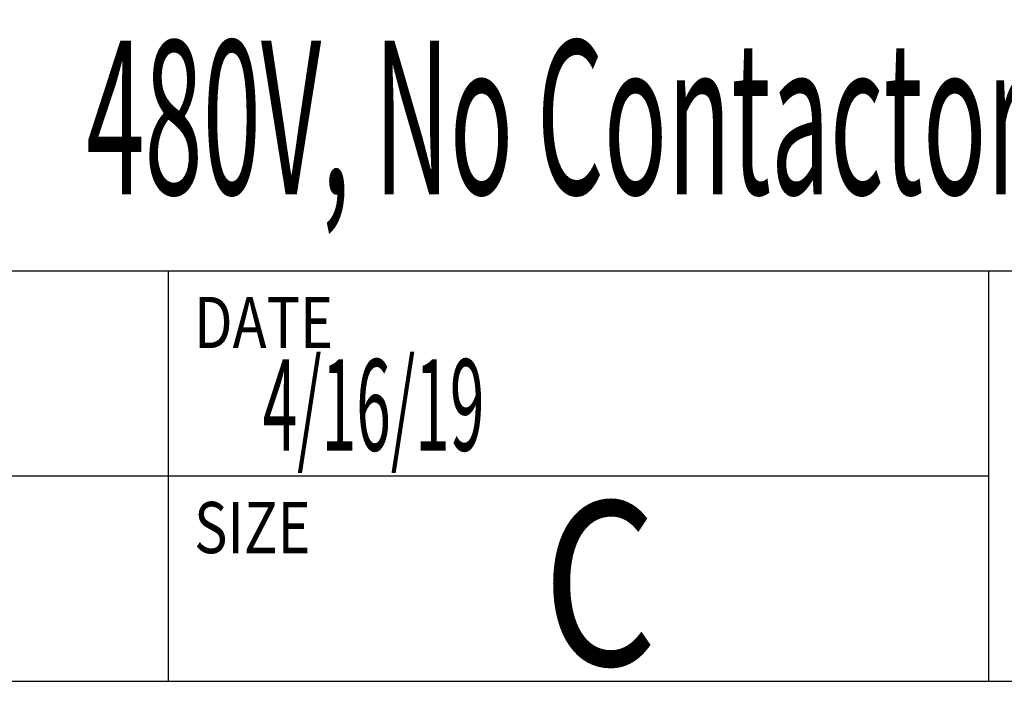
# Model space of a CAD drawing. Units: inches. Extents: x 0 to 21.5, y 8.3 to 24.3.
# Drawn here: x 18.9 to 20, y 8.3 to 9 of the extents above; entities that cross this region are included whole.
import ezdxf
from ezdxf.enums import TextEntityAlignment as Align

# ---------------------------------------------------------------- set-up
doc = ezdxf.new("R2010")
doc.units = ezdxf.units.IN
doc.header["$MEASUREMENT"] = 0
doc.layers.add('BORDER', color=7, linetype='Continuous', lineweight=30)
doc.layers.add('SCHEMATIC 28697-4', color=7, linetype='Continuous')

# ---------------------------------------------------------------- blocks, each defined once
blk = doc.blocks.new('MASTER-BORDER')
at = {"layer": 'SCHEMATIC 28697-4'}
blk.add_lwpolyline([(0.5176, 0.4815), (21.8431, 0.4815), (21.8431, 16.4778), (0.5176, 16.4778)], close=True, dxfattribs=at)
blk = doc.blocks.new('A$C04876F98')
for p, q in [((8.75, 0.5), (5, 0.5)), ((6, 0), (6, 0.5)), ((7, 0), (7, 0.5)), ((7, 0.25), (5, 0.25))]:
    blk.add_line(p, q)
at = {"width": 0.8}
for s, p in [('DATE', (6.0312, 0.4062)), ('SIZE', (6.0312, 0.1562))]:
    blk.add_text(s, height=0.0625, dxfattribs=at).set_placement(p)
for tag, p, height in [('TOLXX', (4.5312, 1.0937), 0.125), ('DESC1', (5.1562, 0.875), 0.1875), ('TOLXXX', (4.5312, 0.8437), 0.125), ('DESC2', (5.1562, 0.5937), 0.1875), ('TOLFRAC', (4.2812, 0.4687), 0.125), ('DWGNO', (7.4687, 0.25), 0.1875), ('DRNBY', (5.4062, 0.2812), 0.125), ('TOLANG', (4.2812, 0.0937), 0.125), ('DWG.SIZE', (6.2922, -0.029), 0.25), ('SCALE', (5.3437, 0.0312), 0.125), ('SHT', (8.0937, 0.0312), 0.125), ('OFSHT', (8.4687, 0.0312), 0.125)]:
    blk.add_attdef(tag, p, '', height=height, dxfattribs=at)
at = {"width": 1.568182}
blk.add_attdef('DATE', text='', height=0.125, dxfattribs=at).set_placement((6.25, 0.2812), (6.9687, 0.2812), align=Align.FIT)

msp = doc.modelspace()

# ---------------------------------------------------------------- block references
at = {"color": 7}
msp.add_blockref('MASTER-BORDER', (-0.3051, 7.8328), dxfattribs=at)
at = {"layer": 'BORDER', "color": 7}
ref = msp.add_blockref('A$C04876F98', (13.6849, 8.3143), dxfattribs=dict(at, xscale=0.8974964847265223, yscale=0.8974964847265223, zscale=0.8974964847265223))
ref.add_attrib('DATE', '4/16/19', dxfattribs={"layer": '0', "height": 0.1, "width": 0.5}).set_placement((19.2942, 8.5667), align=Align.CENTER)
ref.add_attrib('DESC2', '480V, No Contactor/PQconnect', dxfattribs={"layer": '0', "height": 0.168281, "width": 0.5}).set_placement((19.8129, 8.8472), align=Align.CENTER)
ref.add_attrib('DWG.SIZE', 'C', (19.4794, 8.3317), dxfattribs={"layer": '0', "height": 0.1795, "width": 0.8})

doc.saveas('drawing.dxf')
